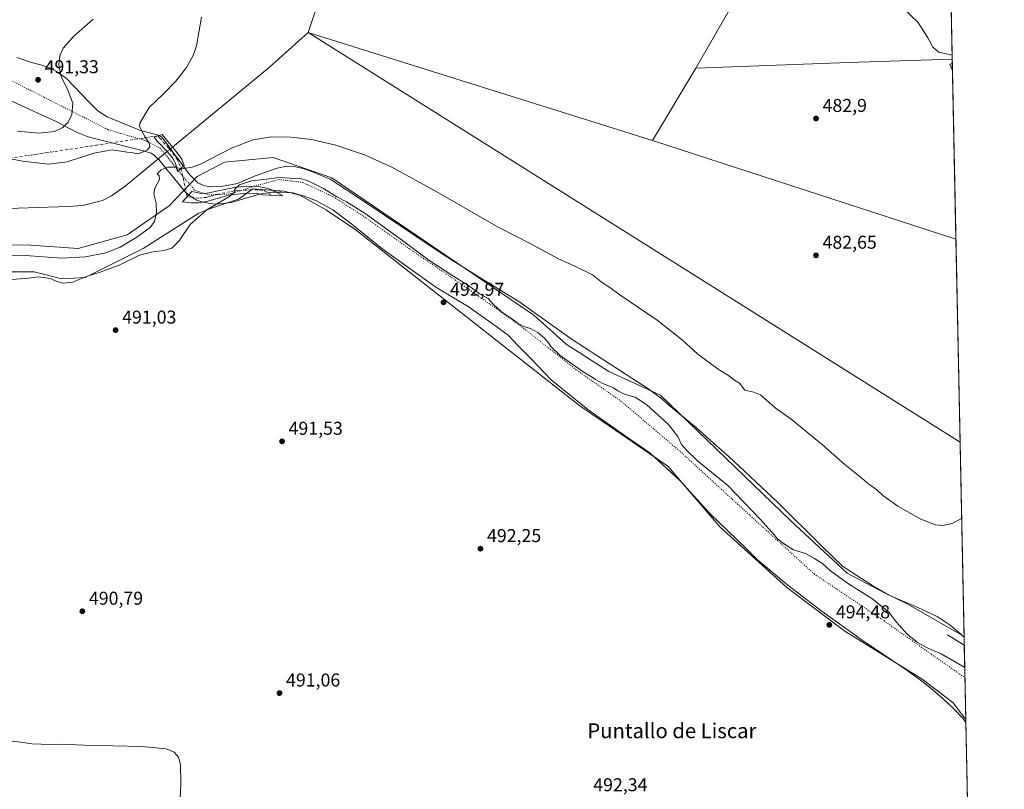
# Model space of a CAD drawing. Units: metres. Extents: x 638242 to 641702, y 4725187 to 4727569.
# Drawn here: x 641173 to 641702, y 4726232 to 4726646 of the extents above; entities that cross this region are included whole.
import ezdxf
from ezdxf.enums import TextEntityAlignment as Align

# ---------------------------------------------------------------- set-up
doc = ezdxf.new("R2010")
doc.units = ezdxf.units.M
doc.header["$MEASUREMENT"] = 0
doc.linetypes.add('DGN Style 4', pattern=[2.6384748266838614, 1.318413404963828, -0.6592067024819142, 0.001648016756204785, -0.6592067024819142])
doc.linetypes.add('DGN Style 5', pattern=[1.1536117293433497, 0.4944050268614355, -0.6592067024819142])
for name, color, linetype, lineweight in [('Camino Cxs', 7, 'Continuous', 0), ('Camino eje', 30, 'DGN Style 4', 13), ('Camino eje virtual', 6, 'DGN Style 4', 0), ('Comarca CxS', 21, 'Continuous', 0), ('Comunidad Autónoma CxS', 142, 'Continuous', 0), ('Corriente natural lineal', 142, 'Continuous', 13), ('Corriente natural lineal oculto', 9, 'DGN Style 4', 13), ('Cultivos herbáceos CxS', 92, 'Continuous', 0), ('Curva de nivel normal', 30, 'Continuous', 0), ('Entidad de ámbito territorial CxS', 92, 'Continuous', 0), ('Matorral CxS', 135, 'Continuous', 0), ('Municipio CxS', 4, 'Continuous', 0), ('Provincia CxS', 1, 'Continuous', 0), ('Punto de cota en terreno', 7, 'Continuous', 0), ('Roquedo CxS', 135, 'Continuous', 0), ('Rótulo de punto de cota en terreno', 7, 'Continuous', 0), ('Texto cartográfico', 7, 'Continuous', 0), ('Vía pecuaria CxS', 92, 'Continuous', 13), ('Vía pecuaria eje', 92, 'DGN Style 5', 0)]:
    doc.layers.add(name, color=color, linetype=linetype, lineweight=lineweight)
doc.styles.add('Style-Arial', font='txt')

# ---------------------------------------------------------------- blocks, each defined once
blk = doc.blocks.new('*U15')
at = {"layer": 'Cultivos herbáceos CxS', "color": 92, "linetype": 'Continuous', "lineweight": 0}
for points in [[(641163.8191000001, 4726510.388699999, 488.2813000000024), (641180.7594999997, 4726510.326099999, 488.293399999995), (641195.6174999997, 4726506.5551, 488.7483000000066), (641208.1335000005, 4726507.3771, 489.107600000003), (641239.4167, 4726522.985900001, 487.5822999999946), (641269.2001, 4726541.923699999, 488.2617000000028), (641275.5181, 4726544.4507, 488.9020000000019), (641290.6801000005, 4726549.5067, 490.4150999999983), (641298.2600999996, 4726554.9835, 490.4190999999992), (641315.1061000006, 4726553.719500001, 491.4823999999935), (641323.5279000001, 4726551.613700001, 491.7727000000014), (641337.8469000002, 4726543.608899999, 492.0250999999989), (641353.2106999997, 4726533.244100001, 492.1769000000059), (641474.2289000005, 4726438.276500001, 493.3150000000023), (641521.4653000003, 4726405.8433, 493.6027999999933), (641549.6815, 4726372.982100001, 493.9585999999982), (641585.4779000003, 4726340.5417, 494.0368000000017), (641616.6595000002, 4726316.9343, 494.148000000001), (641658.3349000001, 4726291.2509, 494.0504999999976), (641674.7594999997, 4726278.611300001, 494.2271000000038), (641681.7292999999, 4726269.4663, 494.5053000000044), (641701.2569000004, 4725315.0481, 479.2369999999937)], [(641655.1399999997, 4727569.02, 502.014599999995), (641680.8169999998, 4726314.050799999, 487.8983000000007), (641650.2006999999, 4726331.642300001, 488.514599999995), (641638.1206999999, 4726337.592900001, 488.7752999999939), (641617.9061000004, 4726348.125700001, 489.0714000000008), (641587.5834999997, 4726376.3531, 488.482600000003), (641517.5279000001, 4726444.0317, 487.5875999999989), (641489.8510999996, 4726456.6621, 488.959799999997), (641466.8775000004, 4726471.369700001, 488.9081000000006), (641449.4177000001, 4726486.997500001, 488.1431000000011), (641340.7883000001, 4726561.0077, 486.7783999999957), (641309.2094999999, 4726571.835300001, 485.6588999999949), (641283.0985000003, 4726569.3073, 485.0197999999946), (641268.3583000004, 4726561.724300001, 484.9783000000025), (641253.3711000001, 4726545.877499999, 485.1181999999972), (641230.7160999998, 4726530.3419, 483.9421000000002), (641204.4617, 4726522.985900001, 483.3516999999993), (641178.7729000002, 4726524.6709, 482.8554000000004), (641130.5318999998, 4726524.830499999, 482.1518999999971)]]:
    blk.add_polyline3d(points, dxfattribs=at)
blk = doc.blocks.new('5PATER')
at = {"layer": 'Roquedo CxS', "linetype": 'Continuous', "lineweight": 0}
h = blk.add_hatch(color=51, dxfattribs=at)
edge = h.paths.add_edge_path()
edge.add_ellipse((0, 0), major_axis=(-0.1095731443231308, -0.1110710700762829), ratio=0.9994222409660322, start_angle=0, end_angle=360)

msp = doc.modelspace()

# ---------------------------------------------------------------- linework, layer by layer
at = {"layer": 'Camino Cxs', "color": 7, "linetype": 'Continuous', "lineweight": 0}
for points in [[(641259.6793000001, 4726566.024300001, 484.9873999999982), (641257.7100999998, 4726564.350099999, 485.1076999999932), (641256.8601000002, 4726568.3101, 484.8894), (641255.0401, 4726571.690099999, 484.4033999999957), (641253.5601000005, 4726573.7301, 484.1199999999953), (641252.2701000003, 4726575.0801, 483.9709000000003), (641247.1300999997, 4726580.450099999, 484.2921999999963), (641245.2600999996, 4726582.790100001, 484.3892999999953), (641249.4801000003, 4726584.280099999, 484.0822000000044), (641253.4600999998, 4726579.4101, 483.8536000000022), (641257.0500999996, 4726575.030099999, 484.0889000000025), (641260.0601000005, 4726570.9001, 484.616200000004), (641261.4501, 4726567.530099999, 484.8675999999978)], [(641308.9901000002, 4726554.2601, 491.8466999999946), (641314.4301000005, 4726551.2501, 491.9467000000004), (641303.5301000001, 4726551.8101, 491.6968000000052), (641300.1801000005, 4726552.6601, 491.5005999999995), (641293.3701, 4726552.5101, 490.9342999999935), (641288.4401000004, 4726552.020099999, 490.4948000000004), (641284.9301000005, 4726551.350099999, 490.593200000003), (641273.3800999997, 4726548.1801, 488.6692000000039), (641268.9901000002, 4726547.5001, 487.6858999999968), (641265.1201, 4726547.440099999, 486.877999999997), (641260.4801000003, 4726547.9801, 486.0041000000056), (641265.5201000003, 4726553.5001, 486.1748999999982), (641270.6300999997, 4726552.5101, 487.1667000000016), (641273.6801000005, 4726552.7501, 487.7679999999964), (641288.9200999998, 4726555.920100001, 489.8899999999995), (641297.6601, 4726556.530099999, 490.970100000006), (641301.3800999997, 4726556.280099999, 491.377999999997), (641305.1001000004, 4726555.5801, 491.6540999999997)]]:
    msp.add_polyline3d(points, close=True, dxfattribs=at)
for points in [[(641259.6793000001, 4726566.024300001, 484.9873999999982), (641257.7100999998, 4726564.350099999, 485.1076999999932), (641256.8601000002, 4726568.3101, 484.8894), (641255.0401, 4726571.690099999, 484.4033999999957), (641253.5601000005, 4726573.7301, 484.1199999999953), (641252.2701000003, 4726575.0801, 483.9709000000003), (641247.1300999997, 4726580.450099999, 484.2921999999963), (641245.2600999996, 4726582.790100001, 484.3892999999953), (641249.4801000003, 4726584.280099999, 484.0822000000044), (641253.4600999998, 4726579.4101, 483.8536000000022), (641257.0500999996, 4726575.030099999, 484.0889000000025), (641260.0601000005, 4726570.9001, 484.616200000004), (641261.4501, 4726567.530099999, 484.8675999999978), (641259.6793000001, 4726566.024300001, 484.9873999999982)], [(641308.9901000002, 4726554.2601, 491.8466999999946), (641314.4301000005, 4726551.2501, 491.9467000000004), (641303.5301000001, 4726551.8101, 491.6968000000052), (641300.1801000005, 4726552.6601, 491.5005999999995), (641293.3701, 4726552.5101, 490.9342999999935), (641288.4401000004, 4726552.020099999, 490.4948000000004), (641284.9301000005, 4726551.350099999, 490.593200000003), (641273.3800999997, 4726548.1801, 488.6692000000039), (641268.9901000002, 4726547.5001, 487.6858999999968), (641265.1201, 4726547.440099999, 486.877999999997), (641260.4801000003, 4726547.9801, 486.0041000000056), (641265.5201000003, 4726553.5001, 486.1748999999982), (641270.6300999997, 4726552.5101, 487.1667000000016), (641273.6801000005, 4726552.7501, 487.7679999999964), (641288.9200999998, 4726555.920100001, 489.8899999999995), (641297.6601, 4726556.530099999, 490.970100000006), (641301.3800999997, 4726556.280099999, 491.377999999997), (641305.1001000004, 4726555.5801, 491.6540999999997), (641308.9901000002, 4726554.2601, 491.8466999999946)]]:
    msp.add_polyline3d(points, dxfattribs=at)
at = {"layer": 'Camino eje', "color": 30, "linetype": 'DGN Style 4', "lineweight": 13}
for points in [[(641247.3701, 4726583.5351, 484.1500999999989), (641248.3051000005, 4726582.3651, 484.1141999999964), (641250.2950999998, 4726579.9301, 484.0310999999929), (641252.8651000002, 4726577.245100001, 483.7228999999934), (641253.6801000005, 4726576.2501, 483.8600000000006), (641257.6343, 4726570.9255, 484.5323999999965), (641259.6793000001, 4726566.024300001, 484.9873999999982)], [(641263.0000999998, 4726550.7401, 486.097299999994), (641265.3201000001, 4726550.470100001, 486.5022000000026), (641269.8101000005, 4726550.005100001, 487.4265000000014), (641272.0050999997, 4726550.345100001, 487.8306000000011), (641273.5301000001, 4726550.465100001, 488.2158000000054), (641279.3051000005, 4726552.050100001, 489.2746000000043), (641286.9250999996, 4726553.6351, 490.0277999999962), (641288.6801000005, 4726553.970100001, 490.1671000000061), (641291.1451000003, 4726554.215100001, 490.4807000000001), (641299.6327000001, 4726554.5471, 491.3254000000015), (641304.4411000004, 4726554.058300001, 491.663400000005), (641308.6589000003, 4726551.546499999, 491.8160000000062)]]:
    msp.add_polyline3d(points, dxfattribs=at)
at = {"layer": 'Camino eje virtual', "color": 6, "linetype": 'DGN Style 4', "lineweight": 0, "extrusion": (8.634366845096473e-05, 1.305089235905033e-05, 0.9999999961872226), "elevation": 601.2038814156596, "flags": 128}
msp.add_lwpolyline([(641247.3259063811, 4726583.527656282), (640877.0659049382, 4726527.562656278)], dxfattribs=at)
at = {"layer": 'Camino eje virtual', "color": 6, "linetype": 'DGN Style 4', "lineweight": 0, "extrusion": (-0.01502858802220662, 0.06917006295537327, 0.997491676122066), "elevation": 317783.4128226314, "flags": 128}
msp.add_lwpolyline([(-1630167.834239834, -4471376.424359778), (-1630167.834239834, -4471360.744233494)], dxfattribs=at)
at = {"layer": 'Comarca CxS', "color": 21, "linetype": 'Continuous', "lineweight": 0, "flags": 128}
msp.add_lwpolyline([(641655.1400010688, 4727569.019982707), (641695.6950668095, 4725586.885789361)], dxfattribs=at)
at = {"layer": 'Comunidad Autónoma CxS', "color": 142, "linetype": 'Continuous', "lineweight": 0, "flags": 128}
msp.add_lwpolyline([(641702.4700010689, 4725255.759982728), (638287.7800010439, 4725186.61998273), (638267.6525999994, 4726194.400800001), (638257.3608000008, 4726709.714699999), (638246.2004999999, 4727268.508800001), (638241.580001045, 4727499.859982706), (638373.6055462799, 4727502.534869541), (638477.9923000004, 4727504.649900001), (638993.1359000005, 4727515.086900001), (639304.1712890335, 4727521.388497882), (639367.0860570297, 4727522.663174018), (639654.2939000005, 4727528.482200001), (639711.2084000006, 4727529.635299999), (639842.1115049452, 4727532.2873714), (641186.5763956687, 4727559.526709129), (641655.1400010688, 4727569.019982707), (641695.6950668095, 4725586.885789361), (641699.1503137466, 4725418.010139011)], close=True, dxfattribs=at)
at = {"layer": 'Corriente natural lineal', "color": 142, "linetype": 'Continuous', "lineweight": 13, "extrusion": (0.05121069631673911, -0.04887787616119612, 0.997491061516205), "elevation": -197703.7498823645, "flags": 128}
msp.add_lwpolyline([(3862006.932432423, 2792532.136885044), (3861979.016281077, 2792534.306605517), (3861911.853880665, 2792542.29897429)], dxfattribs=at)
at = {"layer": 'Corriente natural lineal', "color": 142, "linetype": 'Continuous', "lineweight": 13, "extrusion": (-0.0009914286646916565, 0.0003116545624238457, 0.9999994599701725), "elevation": 1319.936978807258, "flags": 128}
msp.add_lwpolyline([(641513.4735706969, 4726580.788278634), (641328.2334616653, 4726639.018281459)], dxfattribs=at)
at = {"layer": 'Corriente natural lineal', "color": 142, "linetype": 'Continuous', "lineweight": 13, "extrusion": (0.4629210080980566, 0.7382690304402889, 0.4905741319660414), "elevation": 3786652.371262692, "flags": 128}
msp.add_lwpolyline([(1967211.512803369, -2131227.08723164), (1967211.517796047, -2131227.087346398), (1967625.649530951, -2131228.091248786)], dxfattribs=at)
at = {"layer": 'Corriente natural lineal', "color": 142, "linetype": 'Continuous', "lineweight": 13, "extrusion": (-0.0382696307357749, 0.9680803974953526, 0.2477009877828264), "elevation": 4551316.25878297, "flags": 128}
msp.add_lwpolyline([(-827878.2093147691, -1163127.822027442), (-827822.4843641035, -1163129.604474684), (-827740.1952989039, -1163130.131601794)], dxfattribs=at)
at = {"layer": 'Corriente natural lineal', "color": 142, "linetype": 'Continuous', "lineweight": 13, "extrusion": (0.003594246228480204, 0.00602910812223457, 0.999975365321216), "elevation": 31285.70401670151, "flags": 128}
msp.add_lwpolyline([(641530.6515390923, 4726517.200780685), (641507.4305450142, 4726478.250072748)], dxfattribs=at)
at = {"layer": 'Corriente natural lineal', "color": 142, "linetype": 'Continuous', "lineweight": 13, "extrusion": (0.271196368578172, 0.8345093351020078, 0.4796318372435437), "elevation": 4118583.632847008, "flags": 128}
msp.add_lwpolyline([(850550.3014697289, -2250699.471053354), (850550.3026085934, -2250699.470939389), (850721.8418116791, -2250699.54330655)], dxfattribs=at)
at = {"layer": 'Corriente natural lineal', "color": 142, "linetype": 'Continuous', "lineweight": 13, "extrusion": (0.008457467441532456, -0.005121192242236636, 0.9999511211226745), "elevation": -18289.19691673711, "flags": 128}
msp.add_lwpolyline([(641644.7804612113, 4726283.335207849), (641653.8302222211, 4726277.855635994)], dxfattribs=at)
at = {"layer": 'Corriente natural lineal', "color": 142, "linetype": 'Continuous', "lineweight": 13}
for points in [[(641498.2943000002, 4726813.2404, 486.0307999999932), (641497.7301000003, 4726811.370100001, 486.0083000000013), (641497.4001000002, 4726810.270099999, 485.9606000000058), (641424.3901000004, 4726814.020099999, 485.6595999999991), (641395.5000999998, 4726815.790100001, 485.4511000000057), (641394.0401, 4726815.770099999, 485.4278999999952), (641393.0601000005, 4726815.370100001, 485.3659000000043), (641392.4501, 4726814.670100001, 485.2709000000032), (641374.6101000002, 4726766.090100001, 484.295299999998), (641338.7401000002, 4726671.670100001, 483.053899999999), (641328.0701000001, 4726639.200099999, 482.6895999999979)], [(641565.4700999996, 4726794.140100001, 486.2029999999941), (641565.5500999996, 4726783.960100001, 485.9510000000009), (641566.4101, 4726777.9301, 485.8525999999983), (641569.0401, 4726771.540100001, 485.8058000000019), (641576.3101000005, 4726762.0801, 485.8191999999981), (641594.8201000001, 4726743.2401, 485.7461000000039), (641599.8901000004, 4726737.420100001, 485.6440000000002), (641601.6401000004, 4726733.0101, 485.577099999995), (641602.1401000004, 4726730.4101, 485.516300000003), (641601.6401000004, 4726728.110099999, 485.4560999999958), (641597.2801000001, 4726718.2401, 485.292300000001), (641590.7100999998, 4726707.420100001, 485.168399999995), (641576.2001, 4726685.9901, 484.1839000000036), (641557.5301000001, 4726656.300100001, 483.0359999999928), (641536.5301000001, 4726619.920100001, 482.5730999999942)], [(641252.2658000002, 4726575.084600001, 483.5515000000014), (641229.7001, 4726556.4301, 483.6965999999957), (641222.2801000001, 4726551.2601, 483.3375999999989), (641217.4901000002, 4726548.6601, 482.9961000000039), (641206.7401000002, 4726546.050100001, 482.909799999994), (641198.9401000004, 4726545.540100001, 483.001099999994), (641139.4101, 4726543.530099999, 481.7213000000047), (641117.0201000003, 4726541.120100001, 481.260500000004), (641104.4101, 4726540.1501, 480.9784000000073), (641067.7401000002, 4726540.270099999, 480.4955000000046), (641056.4200999998, 4726539.170100001, 480.303700000004), (641047.7301000003, 4726536.8201, 480.0515000000014), (641030.5601000005, 4726528.890100001, 479.6113000000041), (641010.1101000002, 4726514.710100001, 479.3083000000043)]]:
    msp.add_polyline3d(points, dxfattribs=at)
at = {"layer": 'Corriente natural lineal oculto', "color": 9, "linetype": 'DGN Style 4', "lineweight": 13, "extrusion": (0.0299424136629232, 0.02474485061684471, 0.99924528732038), "elevation": 136642.2215601492, "flags": 128}
msp.add_lwpolyline([(3234924.274483475, -3502618.488083855), (3234924.274483475, -3502614.81956293)], dxfattribs=at)
at = {"layer": 'Cultivos herbáceos CxS', "color": 92, "linetype": 'Continuous', "lineweight": 0, "extrusion": (0.0003291141128317219, -0.01608646555966596, 0.9998705502762337), "elevation": -75338.75499697363, "flags": 128}
msp.add_lwpolyline([(738222.3190986067, 4712086.802801986), (738222.3190986067, 4711908.342267449)], dxfattribs=at)
at = {"layer": 'Cultivos herbáceos CxS', "color": 92, "linetype": 'Continuous', "lineweight": 0, "extrusion": (0.0003916964052394251, -0.01914514247443617, 0.9998166382360117), "elevation": -89755.84183602426, "flags": 128}
msp.add_lwpolyline([(738223.4532616488, 4711655.586761426), (738223.4532616488, 4711558.668616265)], dxfattribs=at)
at = {"layer": 'Cultivos herbáceos CxS', "color": 92, "linetype": 'Continuous', "lineweight": 0, "extrusion": (-0.0001142529598117128, 0.00558384993186791, 0.999984403661477), "elevation": 26801.85643854172, "flags": 128}
msp.add_lwpolyline([(641676.4920916071, 4726451.946850913), (641678.7253612534, 4726342.802649374)], dxfattribs=at)
at = {"layer": 'Cultivos herbáceos CxS', "color": 92, "linetype": 'Continuous', "lineweight": 0, "extrusion": (-0.0008455963105360495, 0.04132936322744864, 0.9991452190257898), "elevation": 195280.4284549262, "flags": 128}
msp.add_lwpolyline([(-738226.4230291669, -4708255.889058001), (-738226.4230291669, -4708151.050926898)], dxfattribs=at)
at = {"layer": 'Cultivos herbáceos CxS', "color": 92, "linetype": 'Continuous', "lineweight": 0, "extrusion": (9.933847892986379e-05, -0.004854960219983271, 0.9999882096770586), "elevation": -22387.60709124944, "flags": 128}
msp.add_lwpolyline([(641681.6769098416, 4726216.475656947), (641683.2773475727, 4726138.258535129)], dxfattribs=at)
at = {"layer": 'Cultivos herbáceos CxS', "color": 92, "linetype": 'Continuous', "lineweight": 0}
for points in [[(641680.8170999996, 4726314.050799999, 487.8983000000007), (641650.2006999999, 4726331.642300001, 488.514599999995), (641638.1206999999, 4726337.592900001, 488.7752999999939), (641617.9061000004, 4726348.125700001, 489.0714000000008), (641587.5834999997, 4726376.3531, 488.482600000003), (641517.5279000001, 4726444.0317, 487.5875999999989), (641489.8510999996, 4726456.6621, 488.959799999997), (641466.8775000004, 4726471.369700001, 488.9081000000006), (641449.4177000001, 4726486.997500001, 488.1431000000011), (641340.7883000001, 4726561.0077, 486.7783999999957), (641309.2094999999, 4726571.835300001, 485.6588999999949), (641283.0985000003, 4726569.3073, 485.0197999999946), (641268.3583000004, 4726561.724300001, 484.9783000000025), (641253.3711000001, 4726545.877499999, 485.1181999999972), (641230.7160999998, 4726530.3419, 483.9421000000002), (641204.4617, 4726522.985900001, 483.3516999999993), (641178.7729000002, 4726524.6709, 482.8554000000004), (641130.5318999998, 4726524.830499999, 482.1518999999971)], [(641163.8191000001, 4726510.388699999, 488.2813000000024), (641180.7594999997, 4726510.326099999, 488.293399999995), (641195.6174999997, 4726506.5551, 488.7483000000066), (641208.1335000005, 4726507.3771, 489.107600000003), (641239.4167, 4726522.985900001, 487.5822999999946), (641269.2001, 4726541.923699999, 488.2617000000028), (641275.5181, 4726544.4507, 488.9020000000019), (641290.6801000005, 4726549.5067, 490.4150999999983), (641298.2600999996, 4726554.9835, 490.4190999999992), (641315.1061000006, 4726553.719500001, 491.4823999999935), (641323.5279000001, 4726551.613700001, 491.7727000000014), (641337.8469000002, 4726543.608899999, 492.0250999999989), (641353.2106999997, 4726533.244100001, 492.1769000000059), (641474.2289000005, 4726438.276500001, 493.3150000000023), (641521.4653000003, 4726405.8433, 493.6027999999933), (641549.6815, 4726372.982100001, 493.9585999999982), (641585.4779000003, 4726340.5417, 494.0368000000017), (641616.6595000002, 4726316.9343, 494.148000000001), (641658.3349000001, 4726291.2509, 494.0504999999976), (641674.7594999997, 4726278.611300001, 494.2271000000038), (641681.7292999999, 4726269.4663, 494.5053000000044)]]:
    msp.add_polyline3d(points, dxfattribs=at)
at = {"layer": 'Curva de nivel normal', "color": 30, "linetype": 'Continuous', "lineweight": 0, "flags": 128}
for points, elevation in [([(641674.4138000002, 4726627.0109), (641667.25, 4726628.5801), (641663.9800000006, 4726631.270099999), (641661.2199999997, 4726636.700099999), (641655.8899999997, 4726644.6801), (641648.4199999999, 4726651.860099999)], 485.0000000000001), ([(641270.6900000004, 4726647.360099999), (641268.6900000004, 4726636.020099999), (641268.0899999999, 4726632.020099999), (641266.1600000003, 4726626.690099999), (641262.7199999997, 4726620.360099999), (641256.9100000003, 4726612.9101), (641250.0800000001, 4726606.020099999), (641242.6299999999, 4726598.7401), (641237.6299999999, 4726590.380100001), (641237.3600000005, 4726588.7501), (641238.2999999998, 4726586.690099999), (641240.4199999999, 4726582.880100001), (641242.5800000001, 4726579.640100001), (641242.9500000002, 4726577.5701), (641241.4299999997, 4726575.880100001), (641237.1399999997, 4726574.0601), (641235.3099999997, 4726573.870100001), (641234.0800000001, 4726574.4801), (641230.7599999999, 4726574.840100001), (641222.6200000001, 4726576.100099999), (641212.8099999997, 4726574.1801), (641198.3799999999, 4726569.590100001), (641188.4600000001, 4726568.2301), (641174.3799999999, 4726569.9101), (641154.1500000004, 4726573.940099999)], 485.0000000000001), ([(641212.4199999999, 4726646.3301), (641201.9100000003, 4726637.050100001), (641196.3799999999, 4726630.6601), (641194.5599999997, 4726626.610099999), (641194, 4726621.710100001), (641195.1699999999, 4726615.220100001), (641198.5599999997, 4726608.600099999), (641201.5, 4726601.0701), (641200.9400000004, 4726595.020099999), (641198.9199999999, 4726590.880100001), (641196.0999999996, 4726587.970100001), (641191.6100000005, 4726585.840100001), (641183.1600000003, 4726585.030099999), (641171.7400000002, 4726586.120100001)], 490), ([(641674.5828, 4726618.751800001), (641673.1399999997, 4726621.9101), (641674.5032000003, 4726622.640100001)], 485), ([(641152.8700000001, 4726519.670100001), (641176.1100000005, 4726519.170100001), (641195.5199999996, 4726517.800100001), (641208.4000000004, 4726518.350099999), (641219.2300000006, 4726520.600099999), (641226.9500000002, 4726523.720100001), (641235.9699999997, 4726528.940099999), (641243.1399999997, 4726534.270099999), (641245.4100000003, 4726537.420100001), (641246.5499999998, 4726542.420100001), (641246.3200000003, 4726547.300100001), (641245.0800000001, 4726552.360099999), (641245.5700000003, 4726555.440099999), (641248.04, 4726559.960100001), (641247.9800000006, 4726562.050100001), (641246.8499999996, 4726563.0801), (641249.0899999999, 4726565.220100001), (641252.5999999996, 4726566.670100001), (641256.3200000003, 4726566.720100001), (641260.0599999997, 4726565.780099999), (641265.7599999999, 4726566.690099999), (641270.1799999997, 4726568.380100001), (641287.1200000001, 4726577.1501), (641298.4100000003, 4726581.340100001), (641308.3499999996, 4726582.960100001), (641318.7199999997, 4726582.880100001), (641329.8399999999, 4726581.5801), (641343.04, 4726578.610099999), (641358.2999999998, 4726573.390100001), (641373.1399999997, 4726566.6801), (641397.3200000003, 4726553.370100001), (641430.2999999998, 4726534.390100001), (641447.4600000001, 4726525.5601), (641462.4100000003, 4726517.600099999), (641471.8099999997, 4726513.2501), (641480.9900000002, 4726508.8101), (641486.4600000001, 4726504.420100001), (641489.7699999996, 4726502.340100001), (641495.7199999997, 4726498.0701), (641515.8200000003, 4726484.3301), (641529.3099999997, 4726473.5001), (641537.5999999996, 4726466.020099999), (641548.5999999996, 4726457.9101), (641554.1699999999, 4726454.600099999), (641557.3799999999, 4726452.140100001), (641560.0099999999, 4726450.440099999), (641562.9800000006, 4726446.720100001), (641567.7800000003, 4726445.630100001), (641571.2699999996, 4726444.190099999), (641573.0599999997, 4726442.530099999), (641575.8600000005, 4726440.210100001), (641579.1600000003, 4726437.200099999), (641587.9000000004, 4726431.030099999), (641604.7699999996, 4726417.340100001), (641616.8799999999, 4726406.5101), (641624.1399999997, 4726400.770099999), (641629.4400000004, 4726396.290100001), (641633.8399999999, 4726392.9801), (641637.1900000004, 4726390.0001), (641645.1799999997, 4726384.340100001), (641657.54, 4726377.200099999), (641665.4199999999, 4726374.2501), (641669.3399999999, 4726373.8301), (641674.4699999997, 4726374.960100001), (641679.5149999997, 4726377.689999999)], 485), ([(641166.5700000003, 4726505.970100001), (641177.7100000001, 4726506.9901), (641183.04, 4726507.620100001), (641189.4699999997, 4726506.7501), (641192.9500000002, 4726505.2401), (641196.3799999999, 4726504.2501), (641201.3099999997, 4726504.880100001), (641209.4600000001, 4726508.050100001), (641216.2599999999, 4726510.100099999), (641226.4600000001, 4726513.9001), (641237.2999999998, 4726519.2401), (641244.4600000001, 4726521.1801), (641250.6699999999, 4726521.790100001), (641254.6799999997, 4726523.0601), (641258.6900000004, 4726527.110099999), (641264.6299999999, 4726535.870100001), (641273.6299999999, 4726543.7301), (641285.7199999997, 4726550.970100001), (641288.6699999999, 4726553.340100001), (641288.7199999997, 4726554.9001), (641291.0999999996, 4726557.2401), (641297.5300000003, 4726559.280099999), (641305.7699999996, 4726560.2601), (641312.2699999996, 4726561.170100001), (641318.2100000001, 4726560.7601), (641323.5999999996, 4726560.5601), (641327.7199999997, 4726559.470100001), (641336.2599999999, 4726555.2601), (641343.4400000004, 4726550.800100001), (641348.7699999996, 4726548.020099999), (641358.6399999997, 4726541.6801), (641378.79, 4726527.190099999), (641392.9500000002, 4726516.620100001), (641405.79, 4726508.200099999), (641414.3099999997, 4726503.0801), (641419.9800000006, 4726498.7501), (641424.8399999999, 4726495.950099999), (641427.5899999999, 4726493.030099999), (641432.0800000001, 4726488.860099999), (641436.8499999996, 4726485.620100001), (641440.4800000006, 4726482.920100001), (641444.1500000004, 4726480.9301), (641447.7100000001, 4726479.8201), (641451.6799999997, 4726477.780099999), (641455.4199999999, 4726474.530099999), (641457.3899999997, 4726472.1601), (641458.5499999998, 4726470.130100001), (641463.6799999997, 4726465.340100001), (641475.9000000004, 4726456.530099999), (641480.8399999999, 4726453.620100001), (641482.5499999998, 4726452.340100001), (641486.5499999998, 4726450.340100001), (641492.2100000001, 4726448.0101), (641494.5999999996, 4726446.4001), (641498.29, 4726444.4801), (641503.8600000005, 4726442.9301), (641510.2199999997, 4726438.850099999), (641521.9199999999, 4726428.2401), (641526.9400000004, 4726421.780099999), (641528.9000000004, 4726417.4801), (641531.5099999999, 4726414.450099999), (641537.4100000003, 4726408.6601), (641553.75, 4726395.460100001), (641571.25, 4726377.3101), (641577.6399999997, 4726370.120100001), (641580.7100000001, 4726366.520099999), (641584.75, 4726363.540100001), (641589.0499999998, 4726360.8101), (641595.5800000001, 4726358.7301), (641600.3899999997, 4726356.050100001), (641604.7100000001, 4726353.390100001), (641609.0099999999, 4726349.4901), (641618.6600000003, 4726342.4901), (641631.25, 4726334.530099999), (641640.3200000003, 4726327.300100001), (641644.5700000003, 4726321.860099999), (641650.1399999997, 4726315.340100001), (641655.8399999999, 4726310.9101), (641660.9699999997, 4726308.0601), (641668.4299999997, 4726304.8301), (641681.1557999998, 4726297.496300001)], 490), ([(641259.2300000006, 4726227.0001), (641259.6200000001, 4726235.100099999), (641259.3499999996, 4726245.0601), (641258.3799999999, 4726249.190099999), (641256.0199999996, 4726251.8301), (641251.6600000003, 4726253.7401), (641238.54, 4726254.850099999), (641207.5, 4726255.610099999), (641195.8399999999, 4726256.120100001), (641189.2400000002, 4726255.920100001), (641179.6399999997, 4726256.360099999), (641173.3099999997, 4726257.3101), (641165.7800000003, 4726258.2301)], 490)]:
    msp.add_lwpolyline(points, dxfattribs=dict(at, elevation=elevation))
at = {"layer": 'Entidad de ámbito territorial CxS', "color": 92, "linetype": 'Continuous', "lineweight": 0, "flags": 128}
msp.add_lwpolyline([(641655.1400010688, 4727569.019982707), (641695.6950668095, 4725586.885789361)], dxfattribs=at)
at = {"layer": 'Matorral CxS', "color": 135, "linetype": 'Continuous', "lineweight": 0, "extrusion": (-0.001235884502084001, 0.060392305896531, 0.9981739537665754), "elevation": 285126.9679171183, "flags": 128}
msp.add_lwpolyline([(-738246.8199445403, -4703561.76325433), (-738246.8199445403, -4703557.243757194)], dxfattribs=at)
at = {"layer": 'Matorral CxS', "color": 135, "linetype": 'Continuous', "lineweight": 0, "extrusion": (-0.003192798957372879, 0.1560542310701312, 0.9877433285018573), "elevation": 735994.0309487146, "flags": 128}
msp.add_lwpolyline([(-738224.5722863218, -4654362.874505293), (-738224.5722863218, -4654322.294543518)], dxfattribs=at)
at = {"layer": 'Matorral CxS', "color": 135, "linetype": 'Continuous', "lineweight": 0}
for points in [[(641130.5318999998, 4726524.830499999, 482.1518999999971), (641178.7729000002, 4726524.6709, 482.8554000000004), (641204.4617, 4726522.985900001, 483.3516999999993), (641230.7160999998, 4726530.3419, 483.9421000000002), (641253.3711000001, 4726545.877499999, 485.1181999999972), (641268.3583000004, 4726561.724300001, 484.9783000000025), (641283.0985000003, 4726569.3073, 485.0197999999946), (641309.2094999999, 4726571.835300001, 485.6588999999949), (641340.7883000001, 4726561.0077, 486.7783999999957), (641449.4177000001, 4726486.997500001, 488.1431000000011), (641466.8775000004, 4726471.369700001, 488.9081000000006), (641489.8510999996, 4726456.6621, 488.959799999997), (641517.5279000001, 4726444.0317, 487.5875999999989), (641587.5834999997, 4726376.3531, 488.482600000003), (641617.9061000004, 4726348.125700001, 489.0714000000008), (641638.1206999999, 4726337.592900001, 488.7752999999939), (641650.2006999999, 4726331.642300001, 488.514599999995), (641680.8169999998, 4726314.050799999, 487.8983000000007), (641681.7292999999, 4726269.4663, 494.5053000000044), (641674.7594999997, 4726278.611300001, 494.2271000000038), (641658.3349000001, 4726291.2509, 494.0504999999976), (641616.6595000002, 4726316.9343, 494.148000000001), (641585.4779000003, 4726340.5417, 494.0368000000017), (641549.6815, 4726372.982100001, 493.9585999999982), (641521.4653000003, 4726405.8433, 493.6027999999933), (641474.2289000005, 4726438.276500001, 493.3150000000023), (641353.2106999997, 4726533.244100001, 492.1769000000059), (641337.8469000002, 4726543.608899999, 492.0250999999989), (641323.5279000001, 4726551.613700001, 491.7727000000014), (641315.1061000006, 4726553.719500001, 491.4823999999935), (641298.2600999996, 4726554.9835, 490.4190999999992), (641290.6801000005, 4726549.5067, 490.4150999999983), (641275.5181, 4726544.4507, 488.9020000000019), (641269.2001, 4726541.923699999, 488.2617000000028), (641239.4167, 4726522.985900001, 487.5822999999946), (641208.1335000005, 4726507.3771, 489.107600000003), (641195.6174999997, 4726506.5551, 488.7483000000066), (641180.7594999997, 4726510.326099999, 488.293399999995), (641163.8191000001, 4726510.388699999, 488.2813000000024)], [(641680.8170999996, 4726314.050799999, 487.8983000000007), (641650.2006999999, 4726331.642300001, 488.514599999995), (641638.1206999999, 4726337.592900001, 488.7752999999939), (641617.9061000004, 4726348.125700001, 489.0714000000008), (641587.5834999997, 4726376.3531, 488.482600000003), (641517.5279000001, 4726444.0317, 487.5875999999989), (641489.8510999996, 4726456.6621, 488.959799999997), (641466.8775000004, 4726471.369700001, 488.9081000000006), (641449.4177000001, 4726486.997500001, 488.1431000000011), (641340.7883000001, 4726561.0077, 486.7783999999957), (641309.2094999999, 4726571.835300001, 485.6588999999949), (641283.0985000003, 4726569.3073, 485.0197999999946), (641268.3583000004, 4726561.724300001, 484.9783000000025), (641253.3711000001, 4726545.877499999, 485.1181999999972), (641230.7160999998, 4726530.3419, 483.9421000000002), (641204.4617, 4726522.985900001, 483.3516999999993), (641178.7729000002, 4726524.6709, 482.8554000000004), (641130.5318999998, 4726524.830499999, 482.1518999999971)], [(641163.8191000001, 4726510.388699999, 488.2813000000024), (641180.7594999997, 4726510.326099999, 488.293399999995), (641195.6174999997, 4726506.5551, 488.7483000000066), (641208.1335000005, 4726507.3771, 489.107600000003), (641239.4167, 4726522.985900001, 487.5822999999946), (641269.2001, 4726541.923699999, 488.2617000000028), (641275.5181, 4726544.4507, 488.9020000000019), (641290.6801000005, 4726549.5067, 490.4150999999983), (641298.2600999996, 4726554.9835, 490.4190999999992), (641315.1061000006, 4726553.719500001, 491.4823999999935), (641323.5279000001, 4726551.613700001, 491.7727000000014), (641337.8469000002, 4726543.608899999, 492.0250999999989), (641353.2106999997, 4726533.244100001, 492.1769000000059), (641474.2289000005, 4726438.276500001, 493.3150000000023), (641521.4653000003, 4726405.8433, 493.6027999999933), (641549.6815, 4726372.982100001, 493.9585999999982), (641585.4779000003, 4726340.5417, 494.0368000000017), (641616.6595000002, 4726316.9343, 494.148000000001), (641658.3349000001, 4726291.2509, 494.0504999999976), (641674.7594999997, 4726278.611300001, 494.2271000000038), (641681.7292999999, 4726269.4663, 494.5053000000044)]]:
    msp.add_polyline3d(points, dxfattribs=at)
at = {"layer": 'Municipio CxS', "color": 4, "linetype": 'Continuous', "lineweight": 0, "flags": 128}
msp.add_lwpolyline([(641655.1400010688, 4727569.019982707), (641695.6950668095, 4725586.885789361)], dxfattribs=at)
at = {"layer": 'Provincia CxS', "color": 1, "linetype": 'Continuous', "lineweight": 0, "flags": 128}
msp.add_lwpolyline([(641702.4700010689, 4725255.759982728), (638287.7800010439, 4725186.61998273), (638267.6525999994, 4726194.400800001), (638257.3608000008, 4726709.714699999), (638246.2004999999, 4727268.508800001), (638241.580001045, 4727499.859982706), (638373.6055462799, 4727502.534869541), (638477.9923000004, 4727504.649900001), (638993.1359000005, 4727515.086900001), (639304.1712890335, 4727521.388497882), (639367.0860570297, 4727522.663174018), (639654.2939000005, 4727528.482200001), (639711.2084000006, 4727529.635299999), (639842.1115049452, 4727532.2873714), (641186.5763956687, 4727559.526709129), (641655.1400010688, 4727569.019982707), (641695.6950668095, 4725586.885789361), (641699.1503137466, 4725418.010139011)], close=True, dxfattribs=at)
at = {"layer": 'Vía pecuaria CxS', "color": 92, "linetype": 'Continuous', "lineweight": 13, "extrusion": (-0.002811446937380696, 0.1374118266400471, 0.9905100129052528), "elevation": 648131.073222949, "flags": 128}
msp.add_lwpolyline([(-738226.7366529162, -4667412.974143929), (-738226.7366529161, -4667366.625388851)], dxfattribs=at)
at = {"layer": 'Vía pecuaria CxS', "color": 92, "linetype": 'Continuous', "lineweight": 13}
for points in [[(641171.3969999999, 4726625.654999999, 490.8801999999997), (641179.2410000004, 4726622.986, 490.8157000000065), (641184.8739999998, 4726621.602, 490.6828999999998), (641189.8810000002, 4726619.821000001, 490.4263999999966), (641192.7189999997, 4726618.241000001, 490.1444000000047), (641198.0329999998, 4726614.310000001, 489.6042000000016), (641210.0470000004, 4726601.784, 487.5488999999943), (641214.9979999998, 4726597.082000001, 486.5540000000037), (641219.915, 4726593.776000001, 486.0132000000012), (641227.8839999996, 4726590.545, 485.5402000000031), (641237.9119999995, 4726586.350000001, 484.9812999999995), (641246.8739999998, 4726584.159, 484.2029999999941), (641248.3169999998, 4726583.528999999, 484.1132999999973), (641249.4510000005, 4726582.825999999, 484.0800000000018), (641250.5829999996, 4726581.278000001, 484.0288), (641253.2690000003, 4726577.59, 483.7185000000027), (641255.9050000003, 4726573.971000001, 484.1535000000004), (641258.3180999998, 4726570.755999999, 484.5752999999968), (641264.3250000002, 4726562.753000001, 485.0898000000016), (641268.7609999999, 4726558.291999999, 486.1937999999937), (641272.3660000004, 4726556.604, 487.3144999999931), (641276.1960000005, 4726556.063999999, 487.8366999999998), (641281.534, 4726556.323000001, 488.8218000000052), (641289.9929999998, 4726557.977, 489.7366000000038), (641299.591, 4726561.975000001, 489.6919000000053), (641306.1469999999, 4726564.422, 488.8378999999986), (641311.324, 4726566.073000001, 488.2372000000032), (641316.5120000001, 4726567.217, 487.5838999999978), (641320.3339999998, 4726567.058, 487.4228000000003), (641325.3250000002, 4726565.912000001, 487.537599999996), (641330.3279999997, 4726564.257999999, 487.7289000000019), (641339.8449999997, 4726560.176999999, 487.6080999999977), (641353.4189999999, 4726551.498000001, 487.8810999999987), (641401.1629999997, 4726519.415999999, 488.0669000000053), (641420.0360000003, 4726507.439999999, 488.1288000000059), (641441.3530000001, 4726494.382999999, 488.1214000000036), (641456.3990000002, 4726483.693, 488.2755999999936), (641470.1059999998, 4726473.891000001, 488.4554000000062), (641489.8909999998, 4726461.049000001, 488.5660999999964), (641505.1575999996, 4726451.2224, 488.2899999999936), (641511.3540000003, 4726447.233999999, 488.0832999999984), (641517.1050000006, 4726442.960999999, 488.0155999999988), (641517.8590000002, 4726442.290999999, 488.0160999999935), (641522.0010000002, 4726438.609999999, 488.0313000000024), (641536.6780000003, 4726426.529999999, 487.6257000000041), (641544.164, 4726419.888, 487.667300000001), (641546.2171999998, 4726418.0667, 487.7042999999976), (641554.4989999998, 4726410.720000001, 487.8818000000028), (641580.4179999996, 4726386.477, 488.3203999999969), (641604.681, 4726362.32, 488.8616999999941), (641615.3710000003, 4726351.919, 489.0139999999956), (641623.6469999999, 4726346.538000001, 488.9799999999959), (641631.659, 4726341.529999999, 488.9928999999975), (641641.3380000005, 4726336.056, 488.9127000000008), (641656.0010000002, 4726329.689999999, 488.3968000000023), (641666.2989999996, 4726324.866000001, 488.1434000000008), (641673.4119999995, 4726320.218, 488.1229000000022), (641677.8300000001, 4726316.517999999, 488.6506999999983), (641680.8225999996, 4726313.781099999, 488.3493000000017), (641681.7616999998, 4726267.881800001, 494.7195000000065), (641680.1569999997, 4726270.104, 494.7372999999934), (641675.4119999995, 4726275.196000001, 495.320200000002), (641669.551, 4726280.638, 495.2005999999965), (641664.2189999997, 4726285.33, 494.9897000000056), (641658.6380000003, 4726289.763, 494.8730000000069), (641649.0499999998, 4726296.762, 494.7115999999951), (641625.5029999996, 4726312.557, 494.4394999999931), (641604.517, 4726327.654999999, 494.3200999999972), (641585.9720000002, 4726341.797, 494.843200000003), (641569.7319999998, 4726355.361, 494.4977999999974), (641563.5990000004, 4726361.557, 494.3790000000009), (641544.1770000001, 4726380.375, 494.4942000000011), (641528.3550000006, 4726397.631999999, 494.7854999999981), (641511.8849999999, 4726412.934, 494.0374000000011), (641497.966, 4726422.526000001, 494.3619999999937), (641478.54, 4726436.265000001, 493.7461000000039), (641458.8049999997, 4726452.282000001, 493.284799999994), (641447.7050000001, 4726463.814999999, 492.9637999999978), (641440.9199999999, 4726470.630000001, 492.8956999999937), (641435.5659999996, 4726476.210999999, 492.5939000000071), (641427.6610000003, 4726481.982000001, 492.629700000005), (641414.7070000004, 4726491.311000001, 492.4686999999976), (641396.7649999997, 4726502.081, 493.1033000000025), (641367.7390000002, 4726522.905999999, 492.5255000000034), (641351.6359999999, 4726536.092, 492.3904999999941), (641341.2680000003, 4726543.708000001, 492.3138000000035), (641332.5259999996, 4726548.653999999, 492.145399999994), (641325.306, 4726551.184, 491.9949999999953), (641319.6629999997, 4726552.948999999, 492.0500000000029), (641313.9289999995, 4726553.314999999, 492.0031000000017), (641308.5880000005, 4726553.183, 491.8157999999967), (641301.869, 4726552.128000001, 491.6287000000011), (641286.5820000004, 4726547.687000001, 491.7051000000066), (641281.8899999997, 4726547.062999999, 492.1333000000013), (641278.9639999997, 4726546.823999999, 491.1490000000049), (641278.0499999998, 4726546.75, 490.8592000000062), (641272.2029999997, 4726547.711999999, 488.3301999999967), (641268.1210000003, 4726548.886, 487.2629000000015), (641264.449, 4726551.285, 486.2632000000012), (641263.4460000005, 4726551.938999999, 486.0476000000053), (641262.0099999999, 4726553.427999999, 485.7666999999929), (641260.3720000006, 4726555.396000001, 485.5282000000007), (641253.9689999997, 4726563.09, 485.2167999999947), (641252.7040999997, 4726564.610200001, 485.2033999999985), (641252.1749999998, 4726565.245999999, 485.1784000000043), (641247.7139999997, 4726570.721999999, 484.6285999999964), (641246.7039999999, 4726571.737000001, 484.6284000000014), (641245.4960000003, 4726572.952, 484.6723000000056), (641243.557, 4726574.174000001, 484.8221999999951), (641242.2829999998, 4726574.627, 484.9182000000001), (641240.2199999997, 4726575.361, 484.9317000000011), (641219.608, 4726580.437000001, 485.2630000000063), (641213.0754000006, 4726582.188300001, 485.6328999999969), (641209.216, 4726583.222999999, 486.2831000000006), (641208.3360000001, 4726583.459000001, 486.4590000000026), (641203.8350000001, 4726585.380000001, 487.8482999999979), (641192.494, 4726591.193, 490.7189000000071), (641182.7100000001, 4726595.776000001, 490.9238999999943), (641164.4369999999, 4726604.084000001, 490.8414000000049)], [(641171.3969999999, 4726625.654999999, 490.8801999999997), (641179.2410000004, 4726622.986, 490.8157000000065), (641184.8739999998, 4726621.602, 490.6828999999998), (641189.8810000002, 4726619.821000001, 490.4263999999966), (641192.7189999997, 4726618.241000001, 490.1444000000047), (641198.0329999998, 4726614.310000001, 489.6042000000016), (641210.0470000004, 4726601.784, 487.5488999999943), (641214.9979999998, 4726597.082000001, 486.5540000000037), (641219.915, 4726593.776000001, 486.0132000000012), (641227.8839999996, 4726590.545, 485.5402000000031), (641237.9119999995, 4726586.350000001, 484.9812999999995), (641246.8739999998, 4726584.159, 484.2029999999941), (641248.3169999998, 4726583.528999999, 484.1132999999973), (641249.4510000005, 4726582.825999999, 484.0800000000018), (641250.5829999996, 4726581.278000001, 484.0288), (641253.2690000003, 4726577.59, 483.7185000000027), (641255.9050000003, 4726573.971000001, 484.1535000000004), (641258.3180999998, 4726570.755999999, 484.5752999999968), (641264.3250000002, 4726562.753000001, 485.0898000000016), (641268.7609999999, 4726558.291999999, 486.1937999999937), (641272.3660000004, 4726556.604, 487.3144999999931), (641276.1960000005, 4726556.063999999, 487.8366999999998), (641281.534, 4726556.323000001, 488.8218000000052), (641289.9929999998, 4726557.977, 489.7366000000038), (641299.591, 4726561.975000001, 489.6919000000053), (641306.1469999999, 4726564.422, 488.8378999999986), (641311.324, 4726566.073000001, 488.2372000000032), (641316.5120000001, 4726567.217, 487.5838999999978), (641320.3339999998, 4726567.058, 487.4228000000003), (641325.3250000002, 4726565.912000001, 487.537599999996), (641330.3279999997, 4726564.257999999, 487.7289000000019), (641339.8449999997, 4726560.176999999, 487.6080999999977), (641353.4189999999, 4726551.498000001, 487.8810999999987), (641401.1629999997, 4726519.415999999, 488.0669000000053), (641420.0360000003, 4726507.439999999, 488.1288000000059), (641441.3530000001, 4726494.382999999, 488.1214000000036), (641456.3990000002, 4726483.693, 488.2755999999936), (641470.1059999998, 4726473.891000001, 488.4554000000062), (641489.8909999998, 4726461.049000001, 488.5660999999964), (641505.1575999996, 4726451.2224, 488.2899999999936), (641511.3540000003, 4726447.233999999, 488.0832999999984), (641517.1050000006, 4726442.960999999, 488.0155999999988), (641517.8590000002, 4726442.290999999, 488.0160999999935), (641522.0010000002, 4726438.609999999, 488.0313000000024), (641536.6780000003, 4726426.529999999, 487.6257000000041), (641544.164, 4726419.888, 487.667300000001), (641546.2171999998, 4726418.0667, 487.7042999999976), (641554.4989999998, 4726410.720000001, 487.8818000000028), (641580.4179999996, 4726386.477, 488.3203999999969), (641604.681, 4726362.32, 488.8616999999941), (641615.3710000003, 4726351.919, 489.0139999999956), (641623.6469999999, 4726346.538000001, 488.9799999999959), (641631.659, 4726341.529999999, 488.9928999999975), (641641.3380000005, 4726336.056, 488.9127000000008), (641656.0010000002, 4726329.689999999, 488.3968000000023), (641666.2989999996, 4726324.866000001, 488.1434000000008), (641673.4119999995, 4726320.218, 488.1229000000022), (641677.8300000001, 4726316.517999999, 488.6506999999983), (641680.8225999996, 4726313.781099999, 488.3493000000017)], [(641681.7616999998, 4726267.881800001, 494.7195000000065), (641680.1569999997, 4726270.104, 494.7372999999934), (641675.4119999995, 4726275.196000001, 495.320200000002), (641669.551, 4726280.638, 495.2005999999965), (641664.2189999997, 4726285.33, 494.9897000000056), (641658.6380000003, 4726289.763, 494.8730000000069), (641649.0499999998, 4726296.762, 494.7115999999951), (641625.5029999996, 4726312.557, 494.4394999999931), (641604.517, 4726327.654999999, 494.3200999999972), (641585.9720000002, 4726341.797, 494.843200000003), (641569.7319999998, 4726355.361, 494.4977999999974), (641563.5990000004, 4726361.557, 494.3790000000009), (641544.1770000001, 4726380.375, 494.4942000000011), (641528.3550000006, 4726397.631999999, 494.7854999999981), (641511.8849999999, 4726412.934, 494.0374000000011), (641497.966, 4726422.526000001, 494.3619999999937), (641478.54, 4726436.265000001, 493.7461000000039), (641458.8049999997, 4726452.282000001, 493.284799999994), (641447.7050000001, 4726463.814999999, 492.9637999999978), (641440.9199999999, 4726470.630000001, 492.8956999999937), (641435.5659999996, 4726476.210999999, 492.5939000000071), (641427.6610000003, 4726481.982000001, 492.629700000005), (641414.7070000004, 4726491.311000001, 492.4686999999976), (641396.7649999997, 4726502.081, 493.1033000000025), (641367.7390000002, 4726522.905999999, 492.5255000000034), (641351.6359999999, 4726536.092, 492.3904999999941), (641341.2680000003, 4726543.708000001, 492.3138000000035), (641332.5259999996, 4726548.653999999, 492.145399999994), (641325.306, 4726551.184, 491.9949999999953), (641319.6629999997, 4726552.948999999, 492.0500000000029), (641313.9289999995, 4726553.314999999, 492.0031000000017), (641308.5880000005, 4726553.183, 491.8157999999967), (641301.869, 4726552.128000001, 491.6287000000011), (641286.5820000004, 4726547.687000001, 491.7051000000066), (641281.8899999997, 4726547.062999999, 492.1333000000013), (641278.9639999997, 4726546.823999999, 491.1490000000049), (641278.0499999998, 4726546.75, 490.8592000000062), (641272.2029999997, 4726547.711999999, 488.3301999999967), (641268.1210000003, 4726548.886, 487.2629000000015), (641264.449, 4726551.285, 486.2632000000012), (641263.4460000005, 4726551.938999999, 486.0476000000053), (641262.0099999999, 4726553.427999999, 485.7666999999929), (641260.3720000006, 4726555.396000001, 485.5282000000007), (641253.9689999997, 4726563.09, 485.2167999999947), (641252.7040999997, 4726564.610200001, 485.2033999999985), (641252.1749999998, 4726565.245999999, 485.1784000000043), (641247.7139999997, 4726570.721999999, 484.6285999999964), (641246.7039999999, 4726571.737000001, 484.6284000000014), (641245.4960000003, 4726572.952, 484.6723000000056), (641243.557, 4726574.174000001, 484.8221999999951), (641242.2829999998, 4726574.627, 484.9182000000001), (641240.2199999997, 4726575.361, 484.9317000000011), (641219.608, 4726580.437000001, 485.2630000000063), (641213.0754000006, 4726582.188300001, 485.6328999999969), (641209.216, 4726583.222999999, 486.2831000000006), (641208.3360000001, 4726583.459000001, 486.4590000000026), (641203.8350000001, 4726585.380000001, 487.8482999999979), (641192.494, 4726591.193, 490.7189000000071), (641182.7100000001, 4726595.776000001, 490.9238999999943), (641164.4369999999, 4726604.084000001, 490.8414000000049)]]:
    msp.add_polyline3d(points, dxfattribs=at)
at = {"layer": 'Vía pecuaria eje', "color": 92, "linetype": 'DGN Style 5', "lineweight": 0}
msp.add_polyline3d([(641148.4603000004, 4726623.3618, 490.8793000000006), (641186.0648999996, 4726604.301899999, 491.0899999999965), (641220.5788000004, 4726586.7874, 485.9112000000023), (641232.7018999998, 4726583.278100001, 485.2241999999969), (641240.1538000006, 4726581.120999999, 484.9254999999976), (641244.3219999997, 4726579.036900001, 484.7014999999956), (641248.3958999999, 4726576.9999, 484.3078999999998), (641257.6164999995, 4726565.6009, 485.0570000000008), (641261.2742, 4726561.030900001, 485.2179999999935), (641264.8909999998, 4726556.7564, 485.8369999999995), (641266.9406000003, 4726554.334100001, 486.2802999999985), (641274.6676000003, 4726551.758500001, 488.1848999999929), (641286.5155999997, 4726552.273600001, 490.2985999999946), (641298.8788000002, 4726556.3947, 491.1101999999955), (641312.2721999995, 4726560.000600001, 491.1143000000012), (641325.1505000005, 4726558.455200001, 490.9704000000056), (641341.6347000003, 4726550.7282, 491.1946999999927), (641357.6037999997, 4726540.425600001, 490.699099999998), (641382.3300999999, 4726522.9111, 490.3450000000012), (641414.7834000001, 4726500.760500001, 490.3141000000033), (641441.0551000005, 4726482.215700001, 490.4728999999934), (641472.4781, 4726457.489399999, 490.0962), (641496.6892999997, 4726440.4901, 491.4674999999989), (641528.1123000003, 4726413.703199999, 492.741200000004), (641559.0202000003, 4726385.370999999, 490.922900000005), (641600.2308, 4726347.7664, 491.5798999999971), (641637.8354000002, 4726322.524900001, 490.7860999999976), (641681.2699999996, 4726291.913899999, 491.5415000000066)], dxfattribs=at)

# ---------------------------------------------------------------- block references
at = {"layer": 'Cultivos herbáceos CxS', "color": 92, "linetype": 'Continuous', "lineweight": 0}
msp.add_blockref('*U15', (0, 0), dxfattribs=at)
at = {"layer": 'Punto de cota en terreno', "color": 7, "linetype": 'Continuous', "lineweight": 0, "xscale": 10, "yscale": 10, "zscale": 10}
for p in [(641182.8099999997, 4726613.699999999, 491.3300000000018), (641601.2000000002, 4726592.869999999, 482.8999999999942), (641601.2000000002, 4726519.25, 482.6499999999942), (641400.8899999997, 4726493.939999999, 492.9700000000012), (641224.5199999996, 4726478.970000001, 491.0299999999989), (641314.0199999996, 4726419.15, 491.5299999999989), (641420.7300000006, 4726361.390000001, 492.25), (641206.6200000001, 4726327.699999999, 490.7899999999936), (641608.3499999996, 4726320.380000001, 494.4799999999959), (641312.6399999997, 4726283.689999999, 491.0599999999977)]:
    msp.add_blockref('5PATER', p, dxfattribs=at)

# ---------------------------------------------------------------- texts
at = {"layer": 'Rótulo de punto de cota en terreno', "color": 7, "linetype": 'Continuous', "lineweight": 0, "style": 'Style-Arial'}
for s, p in [('491,33', (641186.3378, 4726617.227800001)), ('482,9', (641604.7278000005, 4726596.397800001)), ('482,65', (641604.7278000005, 4726522.777799999)), ('492,97', (641404.4177999999, 4726497.467800001)), ('491,03', (641228.0477999998, 4726482.4978)), ('491,53', (641317.5477999998, 4726422.677800001)), ('492,25', (641424.2577999998, 4726364.9178)), ('490,79', (641210.1478000004, 4726331.227800001)), ('494,48', (641611.8777999999, 4726323.9078)), ('491,06', (641316.1677999999, 4726287.217800001)), ('492,34', (641481.3978000004, 4726230.8378))]:
    msp.add_text(s, height=7.000000000000002, dxfattribs=at).set_placement(p)
at = {"layer": 'Texto cartográfico', "color": 7, "linetype": 'Continuous', "lineweight": 0, "style": 'Style-Arial'}
msp.add_text('Puntallo de Liscar', height=8, dxfattribs=at).set_placement((641523.6907853662, 4726263.41015), align=Align.MIDDLE_CENTER)

doc.saveas('drawing.dxf')
